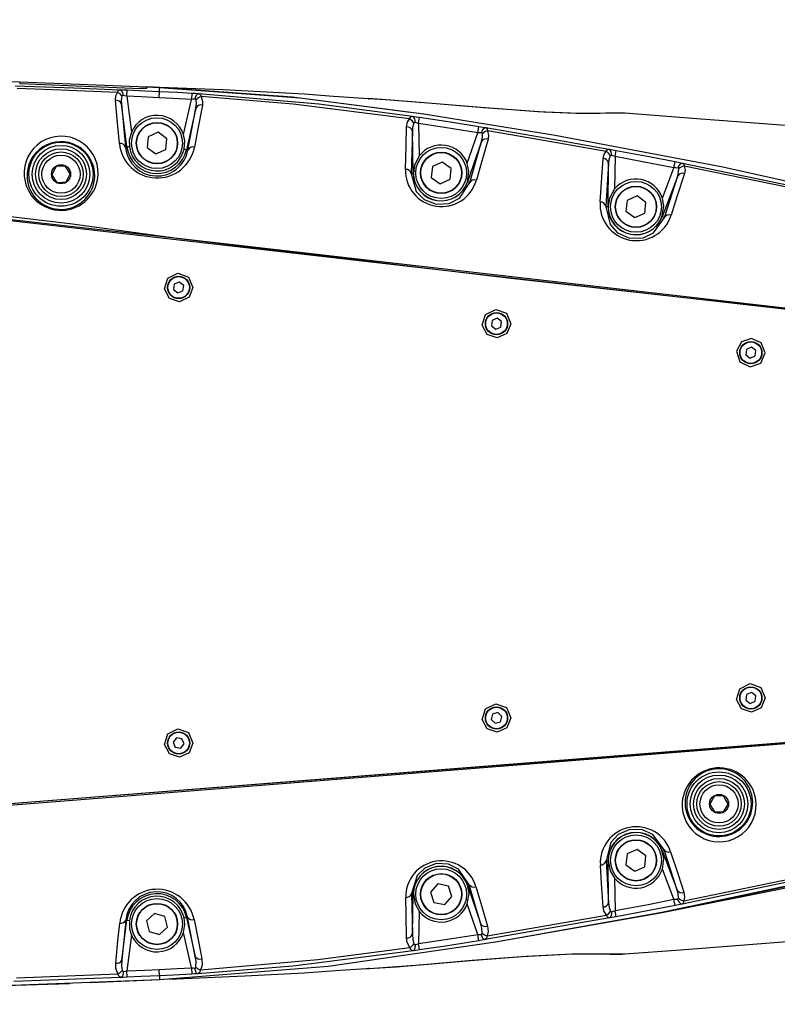
# Model space of a CAD drawing. Units: millimetres. Extents: x 1802 to 18957, y 249 to 9017.
# Drawn here: x 6595 to 6834, y 4763 to 5073 of the extents above; entities that cross this region are included whole.
import ezdxf

# ---------------------------------------------------------------- set-up
doc = ezdxf.new("R2010")
doc.units = ezdxf.units.MM
doc.header["$LTSCALE"] = 0.02
doc.header["$PDSIZE"] = -1
doc.styles.add('宋体', font='txt')
doc.dimstyles.new('EFORT-ST', dxfattribs={"dimtxt": 75, "dimasz": 75, "dimexe": 1.25, "dimexo": 0.625, "dimtad": 1, "dimdsep": 46, "dimtxsty": '宋体', "dimcen": 2.5, "dimclrd": 3, "dimclre": 3, "dimadec": 0, "dimazin": 0, "dimtfac": 1, "dimtmove": 0, "dimatfit": 3, "dimfxl": 1, "dimarcsym": 0})

# ---------------------------------------------------------------- blocks, each defined once
blk = doc.blocks.new('零件1（ER100-3500）')
at = {"color": 7, "linetype": 'Continuous'}
for p, q in [((296.82, 2188.86), (336.82, 2187.26)), ((296.82, 2188.86), (296.82, 2188.34)), ((296.82, 2188.34), (334.88, 2186.82)), ((330.52, 2184.33), (330.61, 2186.32)), ((336.82, 2186.82), (334.88, 2186.82)), ((336.82, 2187.26), (340.82, 2187.07)), ((340.82, 2187.07), (336.82, 2187.26)), ((336.82, 2186.82), (336.82, 2187.25)), ((340.82, 2187.07), (336.82, 2187.25)), ((340.67, 2183.87), (340.76, 2185.86)), ((340.76, 2185.86), (340.82, 2187.07)), ((340.82, 2187.07), (340.82, 2187.07)), ((340.82, 2187.07), (340.82, 2187.07)), ((340.82, 2187.07), (340.82, 2187.07)), ((340.82, 2187.07), (340.82, 2187.07)), ((340.82, 2187.07), (340.82, 2187.07)), ((340.82, 2187.07), (340.82, 2187.07)), ((340.82, 2187.07), (340.82, 2187.07)), ((340.82, 2187.07), (340.82, 2187.07)), ((343.53, 2186.89), (340.82, 2187.07)), ((330.52, 2184.33), (331.97, 2173.05)), ((348.34, 2172.28), (350.83, 2183.36)), ((350.94, 2185.35), (350.83, 2183.36)), ((406.57, 2183.57), (406.34, 2183.58)), ((406.79, 2183.55), (406.5, 2183.57)), ((406.57, 2183.57), (406.79, 2183.55)), ((328.82, 2181.91), (330.09, 2168.32)), ((330.56, 2168.38), (328.82, 2181.91)), ((352.26, 2180.6), (349.31, 2167.5)), ((349.74, 2167.4), (352.26, 2180.6)), ((422.74, 2182.41), (422.8, 2182.39)), ((422.29, 2175.76), (422.58, 2177.73)), ((487.23, 2178.97), (486.91, 2179.01)), ((422.29, 2175.76), (422.51, 2165.59)), ((440.9, 2172.88), (441.22, 2174.86)), ((337.24, 2171.6), (336.88, 2168.19)), ((340.37, 2173), (337.24, 2171.6)), ((343.14, 2170.99), (340.37, 2173)), ((342.79, 2167.58), (343.14, 2170.99)), ((420.34, 2173.39), (419.97, 2160.02)), ((420.63, 2160.04), (420.34, 2173.39)), ((437.63, 2163.26), (440.9, 2172.88)), ((330.09, 2168.32), (330.56, 2168.38)), ((331.33, 2168.47), (330.56, 2168.38)), ((336.88, 2168.19), (339.66, 2166.18)), ((339.66, 2166.18), (342.79, 2167.58)), ((349.31, 2167.5), (348.55, 2167.67)), ((349.74, 2167.4), (349.31, 2167.5)), ((442.07, 2170.13), (437.74, 2157.4)), ((438.38, 2157.18), (442.07, 2170.13)), ((484.12, 2165.36), (484.48, 2167.32)), ((484.12, 2165.36), (483.97, 2155.18)), ((426.64, 2162.24), (426.29, 2158.83)), ((429.77, 2163.64), (426.64, 2162.24)), ((432.55, 2161.62), (429.77, 2163.64)), ((432.2, 2158.21), (432.55, 2161.62)), ((482.09, 2163.34), (481.17, 2149.71)), ((481.89, 2149.7), (482.09, 2163.34)), ((499, 2152.31), (502.61, 2161.82)), ((502.61, 2161.82), (503, 2163.78)), ((505.35, 2163.27), (543.53, 2155.31)), ((542.81, 2154.74), (505.82, 2162.36)), ((419.97, 2160.02), (420.63, 2160.04)), ((420.67, 2160.04), (420.63, 2160.04)), ((426.29, 2158.83), (429.06, 2156.81)), ((429.06, 2156.81), (432.2, 2158.21)), ((503.81, 2159.34), (498.9, 2146.45)), ((499.61, 2146.18), (503.81, 2159.34)), ((437.7, 2157.41), (437.74, 2157.4)), ((438.38, 2157.18), (437.74, 2157.4)), ((491.04, 2152.99), (487.91, 2151.59)), ((493.82, 2150.97), (491.04, 2152.99)), ((481.17, 2149.71), (481.89, 2149.7)), ((481.93, 2149.7), (481.89, 2149.7)), ((487.91, 2151.59), (487.55, 2148.18)), ((493.46, 2147.56), (493.82, 2150.97)), ((487.55, 2148.18), (490.33, 2146.16)), ((490.33, 2146.16), (493.46, 2147.56)), ((498.9, 2146.45), (498.86, 2146.46)), ((499.61, 2146.18), (498.9, 2146.45)), ((345.45, 2125.26), (345.23, 2123.55)), ((347.04, 2125.92), (345.45, 2125.26)), ((348.41, 2124.87), (347.04, 2125.92)), ((348.18, 2123.16), (348.41, 2124.87)), ((345.23, 2123.55), (346.6, 2122.51)), ((346.6, 2122.51), (348.18, 2123.16)), ((445.45, 2113.86), (445.23, 2112.16)), ((445.23, 2112.16), (446.6, 2111.11)), ((447.04, 2114.52), (445.45, 2113.86)), ((446.6, 2111.11), (448.18, 2111.77)), ((448.41, 2113.48), (447.04, 2114.52)), ((448.18, 2111.77), (448.41, 2113.48)), ((527.04, 2105.41), (525.45, 2104.75)), ((528.41, 2104.36), (527.04, 2105.41)), ((525.45, 2104.75), (525.23, 2103.04)), ((525.23, 2103.04), (526.6, 2102)), ((526.6, 2102), (528.18, 2102.66)), ((528.18, 2102.66), (528.41, 2104.36)), ((525.45, 1996.18), (525.23, 1994.48)), ((525.23, 1994.48), (526.6, 1993.43)), ((527.04, 1996.84), (525.45, 1996.18)), ((526.6, 1993.43), (528.18, 1994.09)), ((528.41, 1995.8), (527.04, 1996.84)), ((528.18, 1994.09), (528.41, 1995.8)), ((445.58, 1990.03), (445.17, 1988.36)), ((445.17, 1988.36), (446.41, 1987.17)), ((447.23, 1990.51), (445.58, 1990.03)), ((446.41, 1987.17), (448.06, 1987.65)), ((448.47, 1989.32), (447.23, 1990.51)), ((448.06, 1987.65), (448.47, 1989.32)), ((346.16, 1982.56), (345.11, 1981.19)), ((347.87, 1982.33), (346.16, 1982.56)), ((348.53, 1980.74), (347.87, 1982.33)), ((345.11, 1981.19), (345.77, 1979.61)), ((345.77, 1979.61), (347.48, 1979.38)), ((347.48, 1979.38), (348.53, 1980.74)), ((518.26, 1964.32), (515.38, 1964.32)), ((515.38, 1959.32), (518.26, 1959.32)), ((491.04, 1947.48), (487.91, 1946.08)), ((493.82, 1945.47), (491.04, 1947.48)), ((499.51, 1947.42), (498.9, 1947.19)), ((503.67, 1934.66), (499.51, 1947.42)), ((487.91, 1946.08), (487.55, 1942.67)), ((493.46, 1942.05), (493.82, 1945.47)), ((498.86, 1947.18), (498.9, 1947.19)), ((498.9, 1947.19), (503.67, 1934.66)), ((481.29, 1943.93), (481.89, 1943.94)), ((481.29, 1943.93), (482.08, 1930.75)), ((482.08, 1930.75), (481.89, 1943.94)), ((481.89, 1943.94), (481.93, 1943.94)), ((487.55, 1942.67), (490.33, 1940.66)), ((490.33, 1940.66), (493.46, 1942.05)), ((502.61, 1931.82), (499, 1941.33)), ((483.97, 1938.46), (484.12, 1928.28)), ((543.64, 1938.35), (505.21, 1930.33)), ((505.74, 1931.39), (542.83, 1939.01)), ((428.33, 1936.67), (426.06, 1934.1)), ((431.69, 1935.98), (428.33, 1936.67)), ((432.78, 1932.73), (431.69, 1935.98)), ((437.7, 1936.23), (437.74, 1936.24)), ((438.26, 1936.42), (437.74, 1936.24)), ((437.74, 1936.24), (441.9, 1924.03)), ((441.9, 1924.03), (438.26, 1936.42)), ((420.1, 1933.61), (420.63, 1933.6)), ((420.1, 1933.61), (420.36, 1920.87)), ((420.36, 1920.87), (420.63, 1933.6)), ((420.63, 1933.6), (420.67, 1933.6)), ((426.06, 1934.1), (427.15, 1930.85)), ((430.51, 1930.16), (432.78, 1932.73)), ((427.15, 1930.85), (430.51, 1930.16)), ((440.9, 1920.76), (437.63, 1930.38)), ((503, 1929.86), (502.61, 1931.82)), ((339.22, 1927.39), (336.72, 1925.03)), ((342.5, 1926.41), (339.22, 1927.39)), ((343.3, 1923.07), (342.5, 1926.41)), ((348.55, 1925.97), (349.31, 1926.14)), ((349.63, 1926.21), (349.31, 1926.14)), ((349.31, 1926.14), (352.07, 1913.87)), ((352.07, 1913.87), (349.63, 1926.21)), ((422.51, 1928.05), (422.29, 1917.88)), ((482.32, 1925.95), (443.27, 1919.15)), ((443.92, 1920.34), (481.38, 1926.79)), ((484.48, 1926.32), (484.12, 1928.28)), ((330.22, 1925.31), (328.94, 1912.68)), ((328.94, 1912.68), (330.56, 1925.27)), ((330.22, 1925.31), (330.56, 1925.27)), ((330.56, 1925.27), (331.33, 1925.17)), ((336.72, 1925.03), (337.52, 1921.69)), ((340.81, 1920.71), (343.3, 1923.07)), ((331.97, 1920.59), (330.52, 1909.31)), ((337.52, 1921.69), (340.81, 1920.71)), ((350.83, 1910.28), (348.34, 1921.36)), ((441.22, 1918.78), (440.9, 1920.76)), ((441.98, 1920.79), (442.07, 1920.44)), ((442.07, 1920.44), (442.2, 1920.12)), ((442.2, 1920.12), (442.35, 1919.83)), ((442.35, 1919.83), (442.51, 1919.59)), ((442.51, 1919.59), (442.7, 1919.39)), ((421.14, 1916.29), (421.22, 1916.58)), ((421.22, 1916.58), (421.27, 1916.9)), ((421.27, 1916.9), (421.29, 1917.24)), ((421.29, 1917.24), (421.28, 1917.6)), ((422.58, 1915.91), (422.29, 1917.88)), ((442.7, 1919.39), (442.89, 1919.25)), ((442.89, 1919.25), (443.08, 1919.16)), ((443.08, 1919.16), (443.27, 1919.15)), ((420.57, 1915.64), (420.74, 1915.72)), ((420.74, 1915.72), (420.89, 1915.85)), ((420.89, 1915.85), (421.03, 1916.04)), ((421.03, 1916.04), (421.14, 1916.29)), ((486.91, 1914.63), (487.23, 1914.67)), ((350.83, 1910.28), (350.94, 1908.29)), ((422.8, 1911.25), (422.74, 1911.23)), ((328.64, 1907.26), (295.03, 1905.96)), ((295.87, 1907.12), (327.69, 1908.37)), ((328.64, 1907.26), (328.81, 1907.31)), ((328.81, 1907.31), (328.97, 1907.43)), ((328.97, 1907.43), (329.12, 1907.61)), ((329.12, 1907.61), (329.25, 1907.84)), ((329.25, 1907.84), (329.36, 1908.12)), ((329.36, 1908.12), (329.44, 1908.43)), ((329.44, 1908.43), (329.49, 1908.77)), ((329.49, 1908.77), (329.52, 1909.13)), ((330.61, 1907.32), (330.52, 1909.31)), ((340.76, 1907.78), (340.67, 1909.77)), ((340.76, 1907.78), (340.82, 1906.57)), ((351.84, 1910.2), (351.9, 1909.85)), ((351.9, 1909.85), (351.98, 1909.52)), ((351.98, 1909.52), (352.09, 1909.21)), ((352.09, 1909.21), (352.23, 1908.95)), ((352.23, 1908.95), (352.38, 1908.73)), ((352.38, 1908.73), (352.55, 1908.56)), ((352.55, 1908.56), (352.72, 1908.46)), ((352.72, 1908.46), (352.9, 1908.42)), ((405.72, 1910.02), (406.57, 1910.07)), ((405.89, 1910.04), (406.79, 1910.09)), ((406.79, 1910.09), (406.57, 1910.07)), ((319.12, 1905.64), (340.82, 1906.57)), ((340.82, 1906.57), (340.82, 1906.57)), ((340.82, 1906.57), (340.82, 1906.57)), ((340.82, 1906.57), (340.82, 1906.57)), ((340.82, 1906.57), (340.82, 1906.57)), ((340.82, 1906.57), (340.82, 1906.57)), ((340.82, 1906.57), (340.82, 1906.57)), ((340.82, 1906.57), (340.82, 1906.57)), ((340.82, 1906.57), (340.82, 1906.57))]:
    blk.add_line(p, q, dxfattribs=at)
at = {"color": 7, "linetype": 'Continuous', "flags": 128}
for points in [[(274.81, 2189.49), (287.14, 2189.18), (296.82, 2188.86)], [(295.43, 2187.66), (313.83, 2186.98), (328.29, 2186.39)], [(327.57, 2185.54), (309.91, 2186.29), (296.04, 2186.82)], [(327.57, 2185.54), (327.9, 2186.21), (328.29, 2186.39)], [(328.29, 2186.39), (329.54, 2186.36), (330.61, 2186.32)], [(330.61, 2186.32), (336.3, 2186.07), (340.76, 2185.86)], [(340.76, 2185.86), (346.46, 2185.59), (350.94, 2185.35)], [(340.82, 2187.07), (385.07, 2183.79), (419.66, 2179.38)], [(386.28, 2184.94), (360.83, 2186.32), (340.82, 2187.07)], [(620.82, 2136.76), (569.47, 2150.65), (517.51, 2162.1), (465.24, 2172.03), (423.98, 2178.75), (382.51, 2184.03), (340.82, 2187.07)], [(326.91, 2183.07), (327.04, 2184.49), (327.57, 2185.54)], [(328.22, 2169.46), (327.48, 2177.09), (326.91, 2183.07)], [(329, 2184.32), (328.77, 2182.99), (328.82, 2181.91)], [(329.34, 2184.54), (329.11, 2184.49), (329, 2184.32)], [(330.52, 2184.33), (329.84, 2184.46), (329.34, 2184.54)], [(340.67, 2183.87), (334.99, 2184.13), (330.52, 2184.33)], [(350.83, 2183.36), (345.14, 2183.65), (340.67, 2183.87)], [(351.99, 2183.44), (351.36, 2183.41), (350.83, 2183.36)], [(350.94, 2185.35), (352.25, 2185.27), (353.19, 2185.19)], [(352.32, 2183.17), (352.19, 2183.4), (351.99, 2183.44)], [(352.26, 2180.6), (352.42, 2182.04), (352.32, 2183.17)], [(353.19, 2185.19), (353.67, 2184.84), (353.87, 2184.21)], [(353.19, 2185.19), (390.88, 2181.91), (420.35, 2178.02)], [(353.87, 2184.21), (354.35, 2182.72), (354.3, 2181.53)], [(419.49, 2177.19), (382.81, 2181.83), (353.87, 2184.21)], [(406.5, 2183.57), (395.53, 2184.29), (386.28, 2184.94)], [(422.74, 2182.41), (413.36, 2183.14), (406.53, 2183.58)], [(422.8, 2182.39), (413.52, 2183.12), (406.79, 2183.55)], [(354.3, 2181.53), (352.9, 2174.14), (351.81, 2168.34)], [(486.07, 2179.03), (481.1, 2178.98), (472.59, 2178.96), (459.84, 2179.47), (441.87, 2180.76), (422.74, 2182.4)], [(486.91, 2179.01), (484.32, 2179.01), (479.46, 2178.89), (471.82, 2178.93), (461.66, 2179.33), (442.87, 2180.66), (422.8, 2182.39)], [(418.54, 2174.7), (418.84, 2176.17), (419.49, 2177.19)], [(419.49, 2177.19), (419.91, 2177.87), (420.35, 2178.02)], [(420.35, 2178.02), (421.55, 2177.88), (422.58, 2177.73)], [(422.58, 2177.73), (433.02, 2176.15), (441.22, 2174.86)], [(581.56, 2171.79), (552.65, 2173.98), (532.13, 2175.57), (509.85, 2177.27), (487.23, 2178.99)], [(418.16, 2161.34), (418.37, 2168.82), (418.54, 2174.7)], [(420.79, 2175.87), (420.42, 2174.51), (420.34, 2173.39)], [(421.17, 2176.07), (420.92, 2176.04), (420.79, 2175.87)], [(422.29, 2175.76), (421.64, 2175.95), (421.17, 2176.07)], [(440.9, 2172.88), (430.48, 2174.52), (422.29, 2175.76)], [(441.22, 2174.86), (442.52, 2174.63), (443.46, 2174.46)], [(443.46, 2174.46), (443.89, 2174.07), (444.02, 2173.44)], [(443.46, 2174.46), (465.15, 2170.77), (482.16, 2167.71)], [(444.02, 2173.44), (444.34, 2171.98), (444.18, 2170.86)], [(481.34, 2166.99), (460.46, 2170.68), (444.02, 2173.44)], [(331.97, 2173.05), (331.3, 2170.53), (331.33, 2168.47)], [(348.55, 2167.67), (348.74, 2170.27), (348.34, 2172.28)], [(444.18, 2170.86), (442.1, 2163.61), (440.47, 2157.91)], [(442.08, 2172.85), (441.44, 2172.88), (440.9, 2172.88)], [(442.07, 2170.13), (442.36, 2171.47), (442.38, 2172.55)], [(442.38, 2172.55), (442.26, 2172.78), (442.08, 2172.85)], [(481.34, 2166.99), (481.76, 2167.59), (482.16, 2167.71)], [(482.16, 2167.71), (483.41, 2167.51), (484.48, 2167.32)], [(484.48, 2167.32), (494.86, 2165.36), (503, 2163.78)], [(422.51, 2165.59), (421, 2162.61), (420.67, 2160.04)], [(479.39, 2151.15), (479.92, 2158.78), (480.34, 2164.78)], [(480.34, 2164.78), (480.69, 2166.09), (481.34, 2166.99)], [(482.6, 2165.57), (482.2, 2164.35), (482.09, 2163.34)], [(482.96, 2165.73), (482.73, 2165.72), (482.6, 2165.57)], [(484.12, 2165.36), (483.44, 2165.59), (482.96, 2165.73)], [(502.61, 2161.82), (492.26, 2163.82), (484.12, 2165.36)], [(308.25, 2162.24), (307.51, 2160.8), (306.94, 2159.67)], [(311.13, 2162.39), (309.51, 2162.31), (308.25, 2162.24)], [(312.7, 2159.97), (311.82, 2161.33), (311.13, 2162.39)], [(437.7, 2157.41), (438.16, 2160.65), (437.63, 2163.26)], [(503.86, 2161.74), (503.19, 2161.79), (502.61, 2161.82)], [(503, 2163.78), (504.38, 2163.49), (505.35, 2163.27)], [(503.81, 2159.34), (504.09, 2160.52), (504.12, 2161.47)], [(504.12, 2161.47), (504.02, 2161.67), (503.86, 2161.74)], [(505.35, 2163.27), (505.72, 2162.92), (505.82, 2162.36)], [(505.82, 2162.36), (506.11, 2161.05), (505.95, 2160.07)], [(306.94, 2159.67), (307.82, 2158.31), (308.5, 2157.25)], [(311.39, 2157.4), (312.13, 2158.84), (312.7, 2159.97)], [(419.97, 2160.02), (421.59, 2154.38), (424.06, 2151.9), (427.85, 2150.39), (431.97, 2150.65), (435.14, 2152.28), (438.38, 2157.18)], [(505.95, 2160.07), (503.58, 2152.7), (501.71, 2146.9)], [(308.5, 2157.25), (310.13, 2157.33), (311.39, 2157.4)], [(483.97, 2155.18), (482.35, 2152.26), (481.93, 2149.7)], [(498.86, 2146.46), (499.43, 2149.69), (499, 2152.31)], [(554.88, 1982.02), (308.17, 1962.5), (215.65, 1955.26)], [(279.19, 2147.29), (313.77, 2143.38), (348.35, 2139.45), (555.81, 2115.73)], [(554.88, 1982.3), (308.55, 1963.04), (216.19, 1955.75)], [(278.89, 2148.33), (313.4, 2144.25), (347.82, 2139.53), (451.32, 2127.18), (554.91, 2115.6)], [(251.67, 2150.06), (421.93, 2130.64), (555.72, 2115.42)], [(481.17, 2149.71), (482.53, 2144.02), (484.89, 2141.42), (488.68, 2139.7), (492.97, 2139.8), (496.25, 2141.39), (499.61, 2146.18)], [(342.34, 2123.74), (343.39, 2127.13), (346.58, 2128.7), (349.92, 2127.47), (351.32, 2124.21)], [(351.32, 2124.21), (350.09, 2121.12), (347.06, 2119.72), (343.9, 2120.79), (342.34, 2123.74)], [(442.34, 2112.34), (443.39, 2115.73), (446.58, 2117.31), (449.92, 2116.08), (451.32, 2112.82)], [(451.32, 2112.82), (450.09, 2109.73), (447.06, 2108.32), (443.9, 2109.39), (442.35, 2112.34)], [(531.32, 2103.7), (530.09, 2106.8), (527.06, 2108.2), (523.9, 2107.13), (522.35, 2104.18)], [(522.35, 2104.18), (523.39, 2100.79), (526.58, 2099.21), (529.92, 2100.44), (531.32, 2103.7)], [(522.35, 1994.65), (523.39, 1998.05), (526.58, 1999.63), (529.92, 1998.4), (531.32, 1995.14)], [(531.32, 1995.14), (530.09, 1992.05), (527.06, 1990.64), (523.9, 1991.71), (522.35, 1994.65)], [(442.35, 1988.36), (443.39, 1991.75), (446.58, 1993.33), (449.92, 1992.1), (451.32, 1988.84)], [(451.32, 1988.84), (450.09, 1985.75), (447.06, 1984.35), (443.9, 1985.42), (442.35, 1988.36)], [(342.35, 1980.48), (343.39, 1983.88), (346.58, 1985.46), (349.92, 1984.23), (351.32, 1980.97)], [(555.72, 1982.46), (342.99, 1965.75), (175.86, 1952.56)], [(351.32, 1980.97), (350.09, 1977.88), (347.06, 1976.48), (343.9, 1977.55), (342.35, 1980.48)], [(527.4, 1962.5), (527.11, 1964.7), (526.55, 1966.38)], [(515.38, 1964.32), (514.56, 1962.91), (513.93, 1961.82)], [(519.71, 1961.82), (518.89, 1963.23), (518.26, 1964.32)], [(513.93, 1961.82), (514.75, 1960.41), (515.38, 1959.32)], [(518.26, 1959.32), (519.08, 1960.73), (519.71, 1961.82)], [(340.82, 1906.57), (393.85, 1910.85), (446.51, 1918.42), (498.87, 1927.83), (560.22, 1940.81), (620.82, 1956.88)], [(340.82, 1906.57), (393.84, 1910.84), (446.5, 1918.42), (498.87, 1927.82), (539.82, 1936.23), (580.54, 1945.69), (620.82, 1956.87)], [(340.82, 1906.57), (393.85, 1910.81), (446.52, 1918.4), (498.91, 1927.69), (539.91, 1935.87), (580.62, 1945.4), (620.82, 1956.87)], [(499.51, 1947.42), (496.04, 1952.2), (492.78, 1953.69), (488.73, 1953.75), (485.12, 1952.16), (482.75, 1949.65), (481.29, 1943.93)], [(499, 1941.33), (499.42, 1944.65), (498.86, 1947.18)], [(501.58, 1946.8), (503.95, 1939.62), (505.79, 1934.02)], [(438.26, 1936.42), (434.91, 1941.3), (431.76, 1942.83), (427.88, 1943.03), (424.31, 1941.65), (421.83, 1939.28), (420.1, 1933.61)], [(480.32, 1929.41), (479.85, 1936.79), (479.48, 1942.6)], [(481.93, 1943.94), (482.59, 1940.73), (483.97, 1938.46)], [(437.63, 1930.38), (438.17, 1933.68), (437.7, 1936.23)], [(440.32, 1935.81), (442.38, 1928.86), (443.99, 1923.41)], [(418.53, 1919.67), (418.38, 1926.81), (418.26, 1932.43)], [(420.67, 1933.6), (421.21, 1930.37), (422.51, 1928.05)], [(504.08, 1932.21), (503.97, 1933.59), (503.67, 1934.66)], [(503.78, 1931.9), (504.01, 1932.01), (504.08, 1932.21)], [(505.79, 1934.02), (506, 1932.55), (505.74, 1931.39)], [(481.38, 1926.79), (480.56, 1928.19), (480.32, 1929.41)], [(482.08, 1930.75), (482.27, 1929.25), (482.63, 1928.12)], [(484.12, 1928.28), (494.48, 1930.24), (502.61, 1931.82)], [(503, 1929.86), (492.63, 1927.86), (484.48, 1926.32)], [(502.61, 1931.82), (503.3, 1931.86), (503.78, 1931.9)], [(505.21, 1930.33), (504.03, 1930.07), (503, 1929.86)], [(505.74, 1931.39), (505.57, 1930.62), (505.21, 1930.33)], [(348.34, 1921.36), (348.76, 1923.93), (348.55, 1925.97)], [(482.32, 1925.95), (481.74, 1926.19), (481.38, 1926.79)], [(484.48, 1926.32), (483.24, 1926.1), (482.32, 1925.95)], [(482.63, 1928.12), (482.83, 1927.93), (483.04, 1927.93)], [(483.04, 1927.93), (483.63, 1928.11), (484.12, 1928.28)], [(327.02, 1911.71), (327.74, 1918.78), (328.31, 1924.35)], [(331.33, 1925.17), (331.38, 1922.56), (331.97, 1920.59)], [(351.66, 1925.44), (353.02, 1918.53), (354.09, 1913.09)], [(442.32, 1921.13), (442.21, 1922.76), (441.9, 1924.03)], [(443.99, 1923.41), (444.2, 1921.69), (443.92, 1920.34)], [(419.55, 1916.62), (418.73, 1918.27), (418.53, 1919.67)], [(420.36, 1920.87), (420.49, 1919.14), (420.83, 1917.83)], [(422.29, 1917.88), (432.72, 1919.46), (440.9, 1920.76)], [(440.9, 1920.76), (441.52, 1920.77), (441.98, 1920.79)], [(441.98, 1920.79), (442.24, 1920.9), (442.32, 1921.13)], [(443.92, 1920.34), (443.7, 1919.45), (443.27, 1919.15)], [(487.23, 1914.65), (504.66, 1915.97), (522.11, 1917.31), (543.57, 1918.96), (563.17, 1920.48), (581.56, 1921.85)], [(353.74, 1909.64), (390.66, 1912.88), (419.55, 1916.62)], [(420.57, 1915.64), (419.92, 1915.93), (419.55, 1916.62)], [(420.83, 1917.83), (421.04, 1917.6), (421.28, 1917.6)], [(421.28, 1917.6), (421.83, 1917.75), (422.29, 1917.88)], [(441.22, 1918.78), (430.79, 1917.14), (422.58, 1915.91)], [(443.27, 1919.15), (442.16, 1918.94), (441.22, 1918.78)], [(352.25, 1910.54), (352.29, 1912.4), (352.07, 1913.87)], [(420.57, 1915.64), (382.75, 1910.84), (352.9, 1908.42)], [(422.58, 1915.91), (421.43, 1915.75), (420.57, 1915.64)], [(422.74, 1911.24), (439.12, 1912.65), (454.81, 1913.86), (468.69, 1914.58), (477.03, 1914.71), (482.55, 1914.62), (486.23, 1914.61)], [(422.8, 1911.25), (439.88, 1912.73), (456.23, 1913.98), (470.51, 1914.68), (478.86, 1914.75), (484.15, 1914.64), (486.91, 1914.63)], [(327.69, 1908.37), (327.04, 1910.2), (327.02, 1911.71)], [(328.94, 1912.68), (328.87, 1910.84), (329.07, 1909.41)], [(340.67, 1909.77), (346.36, 1910.05), (350.83, 1910.28)], [(350.83, 1910.28), (351.41, 1910.23), (351.84, 1910.2)], [(351.84, 1910.2), (352.14, 1910.3), (352.25, 1910.54)], [(354.09, 1913.09), (354.19, 1911.14), (353.74, 1909.64)], [(406.56, 1910.07), (415.33, 1910.64), (422.74, 1911.23)], [(406.79, 1910.09), (415.46, 1910.66), (422.8, 1911.25)], [(328.64, 1907.26), (327.99, 1907.62), (327.69, 1908.37)], [(330.61, 1907.32), (329.48, 1907.28), (328.64, 1907.26)], [(329.07, 1909.41), (329.26, 1909.15), (329.52, 1909.13)], [(329.52, 1909.13), (330.07, 1909.22), (330.52, 1909.31)], [(330.52, 1909.31), (336.21, 1909.57), (340.67, 1909.77)], [(340.76, 1907.78), (335.08, 1907.52), (330.61, 1907.32)], [(350.94, 1908.29), (345.24, 1907.99), (340.76, 1907.78)], [(343.82, 1906.69), (367.6, 1907.71), (386.28, 1908.7)], [(352.9, 1908.42), (351.83, 1908.34), (350.94, 1908.29)], [(353.74, 1909.64), (353.41, 1908.71), (352.9, 1908.42)], [(386.28, 1908.7), (397.62, 1909.5), (405.89, 1910.04)], [(204.4, 1904.86), (242.59, 1903.7), (280.81, 1904.29), (340.82, 1906.57)], [(204.4, 1904.87), (242.59, 1903.67), (280.8, 1904.3), (340.82, 1906.57)], [(204.4, 1904.86), (234.65, 1903.72), (264.92, 1903.89), (312.47, 1905.35)]]:
    blk.add_lwpolyline(points, dxfattribs=at)
at = {"color": 7, "linetype": 'Continuous'}
for centre, radius in [((340.01, 2169.59), 8), ((340.01, 2169.59), 6.5), ((340.01, 2169.59), 6.4), ((309.82, 2159.82), 10.08), ((309.82, 2159.82), 9.08), ((309.82, 2159.82), 8), ((429.42, 2160.23), 8), ((309.82, 2159.82), 7), ((309.82, 2159.82), 6), ((429.42, 2160.23), 6.5), ((429.42, 2160.23), 6.4), ((309.82, 2159.82), 3), ((490.68, 2149.57), 8), ((490.68, 2149.57), 6.5), ((490.68, 2149.57), 6.4), ((346.82, 2124.21), 3.5), ((346.82, 2124.21), 3.4), ((446.82, 2112.82), 3.5), ((446.82, 2112.82), 3.4), ((526.82, 2103.7), 3.5), ((526.82, 2103.7), 3.4), ((526.82, 1995.14), 3.5), ((526.82, 1995.14), 3.4), ((446.82, 1988.84), 3.5), ((446.82, 1988.84), 3.4), ((346.82, 1980.97), 3.5), ((346.82, 1980.97), 3.4), ((516.82, 1961.82), 10.08), ((516.82, 1961.82), 9.08), ((516.82, 1961.82), 8), ((516.82, 1961.82), 7), ((516.82, 1961.82), 6), ((516.82, 1961.82), 3), ((490.68, 1944.07), 8), ((490.68, 1944.07), 6.5), ((490.68, 1944.07), 6.4), ((429.42, 1933.41), 8), ((429.42, 1933.41), 6.5), ((429.42, 1933.41), 6.4), ((340.01, 1924.05), 8), ((340.01, 1924.05), 6.5), ((340.01, 1924.05), 6.4)]:
    blk.add_circle(centre, radius, dxfattribs=at)
for centre, radius, start, end in [((1896.82, 656.82), 2881.9, 49.98886, 250.66653), ((327.59, 2184.77), 1.77, 352.5722, 66.5193), ((327.17, 2181.33), 1.75, 19.2975, 98.5035), ((326.43, 2182.73), 3.03, 31.6628, 67.865), ((353.77, 2183.51), 1.78, 108.7604, 182.1714), ((354.75, 2181.25), 3.09, 106.4355, 141.5149), ((353.84, 2179.84), 1.76, 74.8988, 154.3027), ((340.01, 2169.59), 8.75, 17.916, 156.7318), ((418.03, 2174.45), 3.1, 27.1802, 62.0002), ((419.45, 2176.49), 1.78, 346.2101, 59.4679), ((418.62, 2172.92), 1.78, 15.1928, 92.7793), ((443.84, 2172.73), 1.77, 102.4557, 176.0586), ((444.58, 2170.42), 3.07, 100.5198, 135.9878), ((309.85, 2160.13), 11.64, 358.3613, 184.5291), ((443.58, 2169.18), 1.78, 70.2224, 147.815), ((309.78, 2159.41), 10.64, 358.6107, 184.3279), ((328.45, 2167.74), 1.74, 19.2326, 97.8515), ((340.09, 2170.57), 11.93, 185.3305, 349.2154), ((339.98, 2169.18), 9.92, 185.0018, 349.6699), ((340.01, 2169.59), 9.53, 187.3239, 347.3239), ((340.01, 2169.59), 8.75, 187.3239, 347.3239), ((351.34, 2166.64), 1.77, 74.5749, 154.4238), ((429.42, 2160.23), 8.75, 20.264, 142.1829), ((481.25, 2166.2), 1.77, 344.7806, 59.1279), ((480.33, 2162.98), 1.79, 11.5913, 89.711), ((479.84, 2164.4), 3, 22.9719, 59.9566), ((429.53, 2161.02), 11.38, 178.3844, 344.1167), ((418.25, 2159.56), 1.79, 15.0865, 92.915), ((505.61, 2161.53), 1.77, 98.2791, 173.1475), ((506.25, 2159.45), 2.94, 98.3958, 136.6151), ((309.85, 2160.11), 11.64, 184.4491, 358.4413), ((309.78, 2159.41), 10.65, 184.3167, 358.6218), ((429.42, 2160.23), 8.79, 181.2234, 341.2234), ((429.42, 2160.23), 8.75, 181.2234, 341.2234), ((439.88, 2156.24), 1.77, 70.6656, 147.908), ((490.68, 2149.57), 8.75, 18.2057, 140.1246), ((505.33, 2158.38), 1.79, 69.6107, 147.6954), ((490.81, 2150.37), 11.44, 176.0855, 342.3512), ((479.4, 2149.35), 1.8, 11.7391, 90.3819), ((490.68, 2149.57), 8.79, 179.1651, 339.1651), ((490.68, 2149.57), 8.75, 179.1651, 339.1651), ((501.11, 2145.22), 1.78, 70.3435, 147.6346), ((516.86, 1961.52), 11.64, 1.7181, 176.4671), ((516.77, 1962.21), 10.64, 23.0638, 1.5265), ((516.86, 1961.52), 11.64, 176.4634, 1.7217), ((490.8, 1943.29), 11.34, 18.0397, 183.4731), ((490.68, 1944.07), 8.79, 20.8349, 180.8349), ((490.68, 1944.07), 8.75, 20.8349, 180.8349), ((500.94, 1948.43), 1.75, 215.007, 291.3567), ((429.52, 1932.65), 11.26, 16.3207, 181.132), ((429.42, 1933.41), 8.79, 18.7766, 178.7766), ((429.42, 1933.41), 8.75, 18.7766, 178.7766), ((479.56, 1944.39), 1.79, 267.6139, 345.1432), ((490.68, 1944.07), 8.75, 219.8755, 341.7944), ((439.68, 1937.44), 1.75, 215.7858, 291.3985), ((340.07, 1923.15), 11.82, 11.1851, 174.2077), ((339.99, 1924.37), 9.82, 10.8398, 174.5062), ((340.01, 1924.05), 9.53, 12.6762, 172.6762), ((340.01, 1924.05), 8.75, 12.6762, 172.6762), ((418.42, 1934.2), 1.78, 264.6588, 340.7639), ((505.13, 1935.67), 1.77, 214.5935, 291.9006), ((506.2, 1934.43), 3.08, 226.3585, 261.4438), ((429.42, 1933.41), 8.75, 217.8172, 339.7361), ((480.36, 1931.19), 1.78, 268.5484, 345.7134), ((505.55, 1932.08), 1.77, 185.809, 259.2012), ((351.13, 1927.1), 1.74, 210.6155, 287.78), ((479.8, 1929.52), 3.16, 300.1112, 333.7217), ((481.33, 1927.43), 1.78, 303.8009, 16.3442), ((328.66, 1926.03), 1.72, 258.1955, 335.1545), ((443.34, 1925.05), 1.76, 215.4076, 291.6298), ((340.01, 1924.05), 8.75, 203.2682, 342.0841), ((418.68, 1921.44), 1.77, 265.1463, 341.1681), ((444.51, 1923.55), 3.26, 227.7964, 259.4677), ((417.99, 1919.56), 3.32, 297.932, 328.6781), ((353.57, 1914.75), 1.74, 210.4452, 287.6662), ((327.37, 1913.41), 1.73, 258.1219, 335.3008), ((354.7, 1912.9), 3.4, 224.0258, 253.6126), ((326.43, 1911.49), 3.37, 292.0306, 321.8369)]:
    blk.add_arc(centre, radius, start, end, dxfattribs=at)
blk = doc.blocks.new('*D156')
at = {"color": 3, "lineweight": -2}
for p, q in [((6515.36, 4912.12), (6515.36, 5235.07)), ((6590.36, 5233.82), (8120.36, 5233.82)), ((8195.36, 4712.12), (8195.36, 5235.07))]:
    blk.add_line(p, q, dxfattribs=at)
at = {"color": 3}
for points in [[(6590.36, 5246.32), (6590.36, 5221.32), (6515.36, 5233.82)], [(8120.36, 5221.32), (8120.36, 5246.32), (8195.36, 5233.82)]]:
    blk.add_solid(points, dxfattribs=at)
at = {"layer": 'Defpoints', "color": 0}
for p in [(8195.36, 5233.82), (6515.36, 4911.49), (8195.36, 4711.49)]:
    blk.add_point(p, dxfattribs=at)
at = {"color": 0, "insert": (7355.36, 5271.94), "char_height": 75, "attachment_point": 5, "style": '宋体'}
blk.add_mtext('1680', dxfattribs=at)

msp = doc.modelspace()

# ---------------------------------------------------------------- block references
msp.add_blockref('零件1（ER100-3500）', (6298.5394, 2864.6724))

# ---------------------------------------------------------------- dimensions: what is measured, and where the dimension line sits
dim = msp.add_linear_dim(base=(8195.3594, 5233.8183), p1=(6515.3594, 4911.4924), p2=(8195.3594, 4711.4924), dimstyle='EFORT-ST')
dim.commit()
dim.dimension.update_dxf_attribs({"geometry": '*D156', "text_midpoint": (7355.3594, 5271.9433)})

doc.saveas('drawing.dxf')
